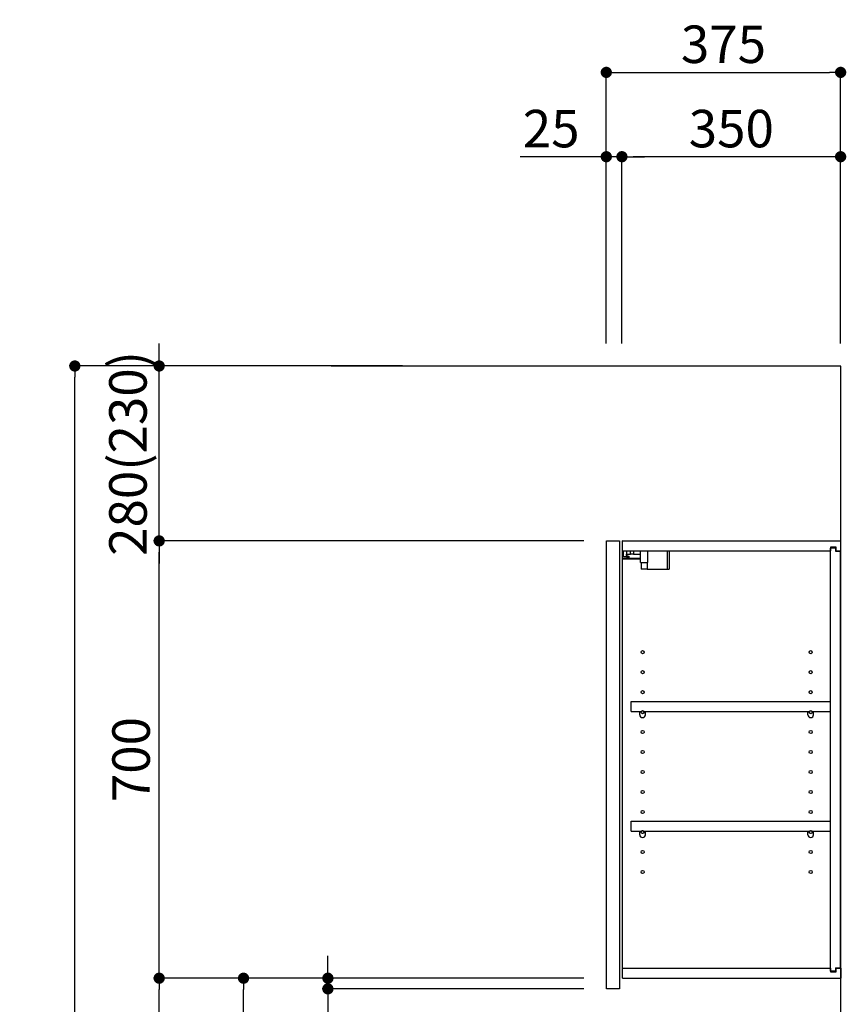
# Model space of a CAD drawing. Extents: x 56059 to 82181, y 210 to 8610.
# Drawn here: x 63542 to 64864, y 3473 to 5049 of the extents above; entities that cross this region are included whole.
import ezdxf

# ---------------------------------------------------------------- set-up
doc = ezdxf.new("R2010")
doc.units = 0
doc.header["$LTSCALE"] = 50
doc.header["$MEASUREMENT"] = 0
doc.layers.get('0').update_dxf_attribs({"linetype": 'CONTINUOUS'})
for name, color, linetype in [('111-壁仕上', 3, 'CONTINUOUS'), ('122-扉', 6, 'CONTINUOUS'), ('130-穴加工', 9, 'CONTINUOUS'), ('141-パーツ', 31, 'CONTINUOUS'), ('166-寸法B', 11, 'CONTINUOUS')]:
    doc.layers.add(name, color=color, linetype=linetype)
doc.styles.add('KH001', font='txt')
doc.dimstyles.new('KH1xx030', dxfattribs={"dimscale": 30, "dimtxt": 2, "dimasz": 0.6, "dimexe": 0.3, "dimexo": 1.2, "dimgap": 0.5, "dimtad": 3, "dimdec": 1, "dimdsep": 46, "dimlunit": 6, "dimtxsty": 'KH001', "dimblk": 'DOT', "dimcen": 1, "dimdle": 1, "dimclrd": 256, "dimclre": 256, "dimclrt": 256, "dimadec": 0, "dimazin": 0, "dimtfac": 1, "dimtdec": 1, "dimtix": 1, "dimtmove": 2, "dimatfit": 3, "dimldrblk": 'CLOSEDBLANK', "dimfxl": 1, "dimtolj": 1, "dimtzin": 0, "dimlwd": -1, "dimlwe": -1, "dimarcsym": 0})

# ---------------------------------------------------------------- blocks, each defined once
blk = doc.blocks.new('_Dot')
at = {"color": 0, "linetype": 'ByBlock', "lineweight": -2}
blk.add_line((-0.5, 0), (-1, 0), dxfattribs=at)
at = {"color": 0, "linetype": 'ByBlock', "const_width": 0.5}
blk.add_lwpolyline([(-0.25, 0, 1), (0.25, 0, 1)], format="xyb", close=True, dxfattribs=at)
blk = doc.blocks.new('*D168')
at = {"layer": '166-寸法B', "transparency": 16777216}
for p, q in [((64480.4, 4530.7), (64480.4, 4973.7)), ((64855.4, 4530.7), (64855.4, 4973.7)), ((64498.4, 4964.7), (64837.4, 4964.7))]:
    blk.add_line(p, q, dxfattribs=at)
at = {"layer": '166-寸法B', "transparency": 16777216, "xscale": 18, "yscale": 18, "zscale": 18, "rotation": 180}
blk.add_blockref('_Dot', (64480.4, 4964.7), dxfattribs=at)
at = {"layer": '166-寸法B', "transparency": 16777216, "xscale": 18, "yscale": 18, "zscale": 18}
blk.add_blockref('_Dot', (64855.4, 4964.7), dxfattribs=at)
at = {"layer": '166-寸法B', "transparency": 16777216, "insert": (64667.9, 5009.7), "char_height": 60, "attachment_point": 5, "style": 'KH001'}
blk.add_mtext('\\A1;375', dxfattribs=at)
blk = doc.blocks.new('_ClosedBlank')
at = {"color": 0, "linetype": 'ByBlock', "lineweight": -2}
for p, q in [((-1, 0.167), (0, 0)), ((-1, 0.167), (-1, -0.167)), ((0, 0), (-1, -0.167))]:
    blk.add_line(p, q, dxfattribs=at)
blk = doc.blocks.new('*D169')
at = {"layer": '166-寸法B', "linetype": 'ByBlock', "transparency": 16777216}
for p, q in [((64505.4, 4530.7), (64505.4, 4838.7)), ((64855.4, 4530.7), (64855.4, 4838.7)), ((64837.4, 4829.7), (64523.4, 4829.7))]:
    blk.add_line(p, q, dxfattribs=at)
at = {"layer": '166-寸法B', "transparency": 16777216, "xscale": 18, "yscale": 18, "zscale": 18, "rotation": 180}
blk.add_blockref('_Dot', (64505.4, 4829.7), dxfattribs=at)
at = {"layer": '166-寸法B', "transparency": 16777216, "xscale": 18, "yscale": 18, "zscale": 18}
blk.add_blockref('_Dot', (64855.4, 4829.7), dxfattribs=at)
at = {"layer": '166-寸法B', "transparency": 16777216, "insert": (64680.4, 4874.7), "char_height": 60, "attachment_point": 5, "style": 'KH001'}
blk.add_mtext('\\A1;350', dxfattribs=at)
blk = doc.blocks.new('*D170')
at = {"layer": '166-寸法B', "linetype": 'ByBlock', "transparency": 16777216}
for p, q in [((64480.4, 4530.7), (64480.4, 4838.7)), ((64505.4, 4530.7), (64505.4, 4838.7)), ((64480.4, 4829.7), (64342.4, 4829.7)), ((64462.4, 4829.7), (64444.4, 4829.7)), ((64505.4, 4829.7), (64480.4, 4829.7)), ((64523.4, 4829.7), (64541.4, 4829.7))]:
    blk.add_line(p, q, dxfattribs=at)
at = {"layer": '166-寸法B', "transparency": 16777216, "xscale": 18, "yscale": 18, "zscale": 18}
blk.add_blockref('_Dot', (64480.4, 4829.7), dxfattribs=at)
at = {"layer": '166-寸法B', "transparency": 16777216, "xscale": 18, "yscale": 18, "zscale": 18, "rotation": 180}
blk.add_blockref('_Dot', (64505.4, 4829.7), dxfattribs=at)
at = {"layer": '166-寸法B', "transparency": 16777216, "insert": (64392.2, 4874.7), "char_height": 60, "attachment_point": 5, "style": 'KH001'}
blk.add_mtext('\\A1;25', dxfattribs=at)
blk = doc.blocks.new('*D172')
at = {"layer": '166-寸法B', "transparency": 16777216}
for p, q in [((64444.4, 3514.7), (63890.9, 3514.7)), ((63899.9, 2972.7), (63899.9, 3496.7)), ((64169.4, 2954.7), (63890.9, 2954.7))]:
    blk.add_line(p, q, dxfattribs=at)
at = {"layer": '166-寸法B', "transparency": 16777216, "xscale": 18, "yscale": 18, "zscale": 18}
for p, rotation in [((63899.9, 3514.7), 90), ((63899.9, 2954.7), 270)]:
    blk.add_blockref('_Dot', p, dxfattribs=dict(at, rotation=rotation))
at = {"layer": '166-寸法B', "transparency": 16777216, "insert": (63854.9, 3234.7), "char_height": 60, "attachment_point": 5, "rotation": 90, "style": 'KH001'}
blk.add_mtext('\\A1;560', dxfattribs=at)
blk = doc.blocks.new('*D173')
at = {"layer": '166-寸法B', "transparency": 16777216}
for p, q in [((64444.4, 4214.7), (63755.9, 4214.7)), ((63764.9, 3532.7), (63764.9, 4196.7)), ((64444.4, 3514.7), (63755.9, 3514.7))]:
    blk.add_line(p, q, dxfattribs=at)
at = {"layer": '166-寸法B', "transparency": 16777216, "xscale": 18, "yscale": 18, "zscale": 18}
for p, rotation in [((63764.9, 4214.7), 90), ((63764.9, 3514.7), 270)]:
    blk.add_blockref('_Dot', p, dxfattribs=dict(at, rotation=rotation))
at = {"layer": '166-寸法B', "transparency": 16777216, "insert": (63719.9, 3864.7), "char_height": 60, "attachment_point": 5, "rotation": 90, "style": 'KH001'}
blk.add_mtext('\\A1;700', dxfattribs=at)
blk = doc.blocks.new('*D174')
at = {"layer": '166-寸法B', "transparency": 16777216}
for p, q in [((64154, 4494.7), (63620.9, 4494.7)), ((63629.9, 2112.7), (63629.9, 4476.7)), ((64170, 2094.7), (63620.9, 2094.7))]:
    blk.add_line(p, q, dxfattribs=at)
at = {"layer": '166-寸法B', "transparency": 16777216, "xscale": 18, "yscale": 18, "zscale": 18}
for p, rotation in [((63629.9, 4494.7), 90), ((63629.9, 2094.7), 270)]:
    blk.add_blockref('_Dot', p, dxfattribs=dict(at, rotation=rotation))
at = {"layer": '166-寸法B', "transparency": 16777216, "insert": (63581.1, 3294.7), "char_height": 60, "attachment_point": 5, "rotation": 90, "style": 'KH001'}
blk.add_mtext('\\A1;2,400', dxfattribs=at)
blk = doc.blocks.new('*D175')
at = {"layer": '166-寸法B', "transparency": 16777216}
for p, q in [((64444.4, 3514.7), (63755.9, 3514.7)), ((63764.9, 2112.7), (63764.9, 3496.7)), ((64170, 2094.7), (63755.9, 2094.7))]:
    blk.add_line(p, q, dxfattribs=at)
at = {"layer": '166-寸法B', "transparency": 16777216, "xscale": 18, "yscale": 18, "zscale": 18}
for p, rotation in [((63764.9, 3514.7), 90), ((63764.9, 2094.7), 270)]:
    blk.add_blockref('_Dot', p, dxfattribs=dict(at, rotation=rotation))
at = {"layer": '166-寸法B', "transparency": 16777216, "insert": (63714.6, 2804.7), "char_height": 60, "attachment_point": 5, "rotation": 90, "style": 'KH001'}
blk.add_mtext('\\A1;1,420(1470)', dxfattribs=at)
blk = doc.blocks.new('*D184')
at = {"layer": '166-寸法B', "linetype": 'ByBlock', "transparency": 16777216}
for p, q in [((63764.9, 4512.7), (63764.9, 4530.7)), ((64154, 4494.7), (63755.9, 4494.7)), ((63764.9, 4214.7), (63764.9, 4494.7)), ((64444.4, 4214.7), (63755.9, 4214.7)), ((63764.9, 4196.7), (63764.9, 4178.7))]:
    blk.add_line(p, q, dxfattribs=at)
at = {"layer": '166-寸法B', "transparency": 16777216, "xscale": 18, "yscale": 18, "zscale": 18}
for p, rotation in [((63764.9, 4494.7), 270), ((63764.9, 4214.7), 90)]:
    blk.add_blockref('_Dot', p, dxfattribs=dict(at, rotation=rotation))
at = {"layer": '166-寸法B', "transparency": 16777216, "insert": (63714.9, 4354.7), "char_height": 60, "attachment_point": 5, "rotation": 90, "style": 'KH001'}
blk.add_mtext('\\A1;280(230)', dxfattribs=at)
blk = doc.blocks.new('*D185')
at = {"layer": '166-寸法B', "transparency": 16777216}
for p, q in [((64034.9, 3532.7), (64034.9, 3550.7)), ((64444.4, 3514.7), (64025.9, 3514.7)), ((64034.9, 3497.7), (64034.9, 3514.7)), ((64444.4, 3497.7), (64025.9, 3497.7)), ((64034.9, 3497.7), (64034.9, 3360.5)), ((64034.9, 3479.7), (64034.9, 3461.7))]:
    blk.add_line(p, q, dxfattribs=at)
at = {"layer": '166-寸法B', "transparency": 16777216, "xscale": 18, "yscale": 18, "zscale": 18}
for p, rotation in [((64034.9, 3514.7), 270), ((64034.9, 3497.7), 90)]:
    blk.add_blockref('_Dot', p, dxfattribs=dict(at, rotation=rotation))
at = {"layer": '166-寸法B', "transparency": 16777216, "insert": (63989.9, 3408), "char_height": 60, "attachment_point": 5, "rotation": 90, "style": 'KH001'}
blk.add_mtext('\\A1;17', dxfattribs=at)

msp = doc.modelspace()

# ---------------------------------------------------------------- linework, layer by layer
at = {"layer": '111-壁仕上', "ltscale": 2}
msp.add_lwpolyline([(64039.94, 2094.66), (64855.45, 2094.66), (64855.45, 4494.66), (64039.94, 4494.66)], dxfattribs=at)
at = {"layer": '122-扉', "color": 253}
for p, q in [((64480.45, 4214.66), (64501.45, 4214.66)), ((64480.45, 3497.66), (64480.45, 4214.66)), ((64501.45, 4214.66), (64501.45, 3497.66)), ((64506.45, 4198.65), (64506.45, 4214.66)), ((64506.95, 4214.66), (64506.45, 4214.66)), ((64506.95, 4214.66), (64855.45, 4214.66)), ((64855.45, 4198.65), (64855.45, 4214.66)), ((64506.45, 3530.66), (64506.45, 4198.65)), ((64506.45, 4198.65), (64838.95, 4198.65)), ((64848.05, 4204.66), (64838.95, 4204.66)), ((64838.95, 4204.66), (64838.95, 4198.65)), ((64846.95, 4203.16), (64838.95, 4203.16)), ((64838.95, 3526.16), (64838.95, 4203.16)), ((64846.95, 4203.16), (64846.95, 4198.16)), ((64846.95, 4198.16), (64854.95, 4198.16)), ((64848.05, 4198.65), (64848.05, 4204.66)), ((64848.05, 4198.65), (64855.45, 4198.65)), ((64854.95, 3531.16), (64854.95, 4198.16)), ((64519.95, 3941.9), (64519.95, 3957.91)), ((64519.95, 3957.91), (64838.45, 3957.91)), ((64838.45, 3957.91), (64838.45, 3941.9)), ((64519.95, 3941.9), (64533.95, 3941.9)), ((64542.95, 3941.9), (64802.95, 3941.9)), ((64811.95, 3941.9), (64838.45, 3941.9)), ((64519.95, 3749.9), (64519.95, 3765.91)), ((64519.95, 3765.91), (64838.45, 3765.91)), ((64838.45, 3765.91), (64838.45, 3749.9)), ((64519.95, 3749.9), (64533.95, 3749.9)), ((64542.95, 3749.9), (64802.95, 3749.9)), ((64811.95, 3749.9), (64838.45, 3749.9)), ((64506.45, 3514.66), (64506.45, 3530.66)), ((64506.45, 3530.66), (64838.95, 3530.66)), ((64838.95, 3530.66), (64838.95, 3524.66)), ((64846.95, 3531.16), (64846.95, 3526.16)), ((64846.95, 3531.16), (64854.95, 3531.16)), ((64848.05, 3524.66), (64848.05, 3530.66)), ((64848.05, 3530.66), (64855.45, 3530.66)), ((64855.45, 3530.66), (64855.45, 3514.66)), ((64846.95, 3526.16), (64838.95, 3526.16)), ((64838.95, 3524.66), (64848.05, 3524.66)), ((64506.45, 3514.66), (64855.45, 3514.66)), ((64501.45, 3497.66), (64480.45, 3497.66))]:
    msp.add_line(p, q, dxfattribs=at)
at = {"layer": '130-穴加工', "linetype": 'Continuous'}
for centre in [(64538.45, 4036.66), (64807.45, 4036.66), (64538.45, 4004.66), (64807.45, 4004.66), (64538.45, 3972.66), (64807.45, 3972.66), (64538.45, 3940.66), (64807.45, 3940.66), (64538.45, 3908.66), (64807.45, 3908.66), (64538.45, 3876.66), (64807.45, 3876.66), (64538.45, 3844.66), (64807.45, 3844.66), (64538.45, 3812.66), (64807.45, 3812.66), (64538.45, 3780.66), (64807.45, 3780.66), (64538.45, 3748.66), (64807.45, 3748.66), (64538.45, 3716.66), (64807.45, 3716.66), (64538.45, 3684.66), (64807.45, 3684.66)]:
    msp.add_circle(centre, 2.5, dxfattribs=at)
at = {"layer": '141-パーツ'}
for p, q in [((64507.95, 4189.16), (64507.95, 4198.65)), ((64512.95, 4198.65), (64512.95, 4193.65)), ((64512.95, 4193.65), (64518.95, 4193.65)), ((64512.95, 4191.15), (64512.95, 4193.65)), ((64518.95, 4193.65), (64518.95, 4198.65)), ((64523.95, 4193.65), (64518.95, 4193.65)), ((64523.95, 4198.65), (64523.95, 4193.65)), ((64523.95, 4193.65), (64534.95, 4193.65)), ((64534.95, 4180.16), (64534.95, 4198.65)), ((64546.95, 4180.16), (64546.95, 4198.65)), ((64577.95, 4198.65), (64577.95, 4169.66)), ((64580.95, 4198.65), (64580.95, 4169.66)), ((64534.95, 4186.66), (64506.95, 4186.66)), ((64534.95, 4185.65), (64506.95, 4185.65)), ((64512.95, 4189.16), (64507.95, 4189.16)), ((64512.95, 4191.15), (64512.95, 4189.16)), ((64517.45, 4189.16), (64512.95, 4191.15)), ((64512.95, 4189.16), (64517.45, 4189.16)), ((64534.95, 4180.16), (64546.95, 4180.16)), ((64535.95, 4180.16), (64535.95, 4169.66)), ((64545.95, 4180.16), (64545.95, 4169.66)), ((64545.95, 4169.66), (64535.95, 4169.66)), ((64545.95, 4169.66), (64577.95, 4169.66)), ((64577.95, 4169.66), (64580.95, 4169.66))]:
    msp.add_line(p, q, dxfattribs=at)
at = {"layer": '141-パーツ', "linetype": 'Continuous'}
for p, q in [((64533.95, 3936.41), (64533.95, 3941.9)), ((64533.95, 3941.9), (64536.58, 3941.9)), ((64540.32, 3941.9), (64542.95, 3941.9)), ((64542.95, 3936.41), (64542.95, 3941.9)), ((64802.95, 3936.41), (64802.95, 3941.9)), ((64802.95, 3941.9), (64805.58, 3941.9)), ((64809.32, 3941.9), (64811.95, 3941.9)), ((64811.95, 3936.41), (64811.95, 3941.9)), ((64533.95, 3744.41), (64533.95, 3749.9)), ((64533.95, 3749.9), (64536.58, 3749.9)), ((64540.32, 3749.9), (64542.95, 3749.9)), ((64542.95, 3744.41), (64542.95, 3749.9)), ((64802.95, 3744.41), (64802.95, 3749.9)), ((64802.95, 3749.9), (64805.58, 3749.9)), ((64809.32, 3749.9), (64811.95, 3749.9)), ((64811.95, 3744.41), (64811.95, 3749.9))]:
    msp.add_line(p, q, dxfattribs=at)
for centre in [(64538.45, 3940.66), (64807.45, 3940.66), (64538.45, 3748.66), (64807.45, 3748.66)]:
    msp.add_circle(centre, 2.25, dxfattribs=at)
for centre, start, end in [((64538.45, 3936.41), 180, 270), ((64538.45, 3936.41), 270, 0), ((64807.45, 3936.41), 180, 270), ((64807.45, 3936.41), 270, 0), ((64538.45, 3744.41), 180, 270), ((64538.45, 3744.41), 270, 0), ((64807.45, 3744.41), 180, 270), ((64807.45, 3744.41), 270, 0)]:
    msp.add_arc(centre, 4.5, start, end, dxfattribs=at)

# ---------------------------------------------------------------- dimensions: what is measured, and where the dimension line sits
at = {"layer": '166-寸法B'}
dim = msp.add_linear_dim(base=(64855.45, 4964.66), p1=(64480.45, 4494.66), p2=(64855.45, 4494.66), dimstyle='KH1xx030', dxfattribs=at)
dim.commit()
dim.dimension.update_dxf_attribs({"geometry": '*D168', "text_midpoint": (64667.95, 5009.66)})
dim = msp.add_linear_dim(base=(64480.45, 4829.66), p1=(64505.45, 4494.66), p2=(64480.45, 4494.66), dimstyle='KH1xx030', override={"dimtmove": 1, "dimfxl": 0.5, "dimarcsym": 1}, dxfattribs=at)
dim.commit()
dim.dimension.update_dxf_attribs({"geometry": '*D170', "text_midpoint": (64392.24, 4829.33), "dimtype": 128})
dim = msp.add_linear_dim(base=(64505.45, 4829.66), p1=(64855.45, 4494.66), p2=(64505.45, 4494.66), dimstyle='KH1xx030', override={"dimfxl": 0.5, "dimarcsym": 1}, dxfattribs=at)
dim.commit()
dim.dimension.update_dxf_attribs({"geometry": '*D169', "text_midpoint": (64680.45, 4874.66)})
for base, p1, p2, override, picture, middle in [((63764.86, 4494.66), (64480.45, 4214.66), (64189.97, 4494.66), {"dimpost": '(230)', "dimfxl": 0.5, "dimarcsym": 1}, '*D184', (63714.85, 4354.66)), ((63764.86, 4214.66), (64480.45, 3514.66), (64480.45, 4214.66), {"dimpost": ''}, '*D173', (63719.86, 3864.66)), ((63764.86, 3514.66), (64205.97, 2094.66), (64480.45, 3514.66), {"dimpost": '(1470)'}, '*D175', (63714.55, 2804.66))]:
    dim = msp.add_linear_dim(base=base, p1=p1, p2=p2, angle=90, dimstyle='KH1xx030', override=override, dxfattribs=at)
    dim.commit()
    dim.dimension.update_dxf_attribs({"geometry": picture, "text_midpoint": middle})
for base, p1, p2, picture, middle in [((63629.86, 4494.66), (64205.97, 2094.66), (64189.97, 4494.66), '*D174', (63581.05, 3294.66)), ((63899.86, 3514.66), (64205.45, 2954.66), (64480.45, 3514.66), '*D172', (63854.86, 3234.66))]:
    dim = msp.add_linear_dim(base=base, p1=p1, p2=p2, angle=90, dimstyle='KH1xx030', dxfattribs=at)
    dim.commit()
    dim.dimension.update_dxf_attribs({"geometry": picture, "text_midpoint": middle})
dim = msp.add_linear_dim(base=(64034.86, 3514.66), p1=(64480.45, 3497.66), p2=(64480.45, 3514.66), angle=90, dimstyle='KH1xx030', override={"dimtmove": 1}, dxfattribs=at)
dim.commit()
dim.dimension.update_dxf_attribs({"geometry": '*D185', "text_midpoint": (64034.37, 3408.04), "dimtype": 128})

doc.saveas('drawing.dxf')
